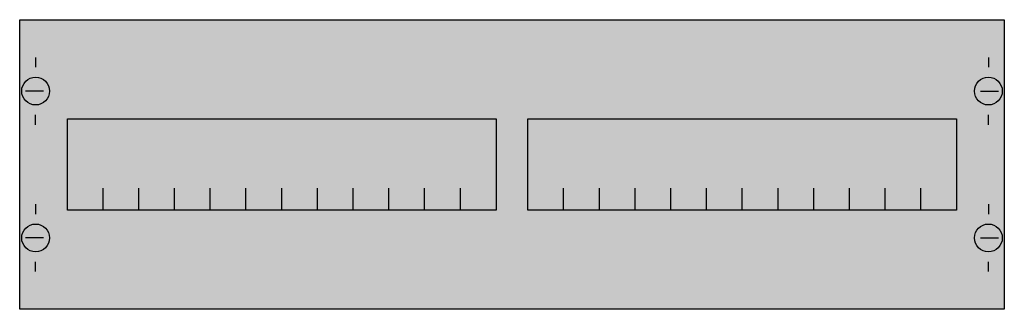
# Model space of a CAD drawing. Extents: x 0.2 to 49.8, y 0.2 to 14.8.
import ezdxf

# ---------------------------------------------------------------- set-up
doc = ezdxf.new("R2010")
doc.units = 0
doc.layers.get('0').update_dxf_attribs({"linetype": 'CONTINUOUS'})
doc.layers.add('1', color=7, linetype='CONTINUOUS')

# ---------------------------------------------------------------- blocks, each defined once
blk = doc.blocks.new('as21')
at = {"layer": '1', "color": 7, "linetype": 'CONTINUOUS'}
for p, q in [((1, 12.9), (1, 12.4)), ((49, 12.9), (49, 12.4)), ((1.4, 11.2), (0.5, 11.2)), ((48.6, 11.2), (49.5, 11.2)), ((1, 9.5), (1, 10)), ((49, 9.5), (49, 10)), ((1, 5.5), (1, 5)), ((49, 5.5), (49, 5)), ((1.4, 3.8), (0.5, 3.8)), ((48.6, 3.8), (49.5, 3.8)), ((1, 2.1), (1, 2.6)), ((49, 2.1), (49, 2.6))]:
    blk.add_line(p, q, dxfattribs=at)
for points in [[(49.8, 14.8), (49.8, 0.2), (0.2, 0.2), (0.2, 14.8)], [(24.2, 9.8), (24.2, 5.2), (2.6, 5.2), (2.6, 9.8)], [(47.4, 9.8), (47.4, 5.2), (25.8, 5.2), (25.8, 9.8)]]:
    blk.add_lwpolyline(points, close=True, dxfattribs=at)
for points in [[(4.4, 5.2), (4.4, 6.3)], [(6.2, 5.2), (6.2, 6.3)], [(8, 5.2), (8, 6.3)], [(9.8, 5.2), (9.8, 6.3)], [(11.6, 5.2), (11.6, 6.3)], [(13.4, 5.2), (13.4, 6.3)], [(15.2, 5.2), (15.2, 6.3)], [(17, 5.2), (17, 6.3)], [(18.8, 5.2), (18.8, 6.3)], [(20.6, 5.2), (20.6, 6.3)], [(22.4, 5.2), (22.4, 6.3)], [(27.6, 5.2), (27.6, 6.3)], [(29.4, 5.2), (29.4, 6.3)], [(31.2, 5.2), (31.2, 6.3)], [(33, 5.2), (33, 6.3)], [(34.8, 5.2), (34.8, 6.3)], [(36.6, 5.2), (36.6, 6.3)], [(38.4, 5.2), (38.4, 6.3)], [(40.2, 5.2), (40.2, 6.3)], [(42, 5.2), (42, 6.3)], [(43.8, 5.2), (43.8, 6.3)], [(45.6, 5.2), (45.6, 6.3)]]:
    blk.add_lwpolyline(points, dxfattribs=at)
for centre in [(1, 11.2), (49, 11.2), (1, 3.8), (49, 3.8)]:
    blk.add_circle(centre, 0.7, dxfattribs=at)
at = {"layer": '1', "color": 255, "linetype": 'CONTINUOUS'}
blk.add_solid([(49.8, 14.8), (49.8, 0.2), (0.2, 14.8), (0.2, 0.2)], dxfattribs=at)

msp = doc.modelspace()

# ---------------------------------------------------------------- block references
msp.add_blockref('as21', (0, 0))

doc.saveas('drawing.dxf')
